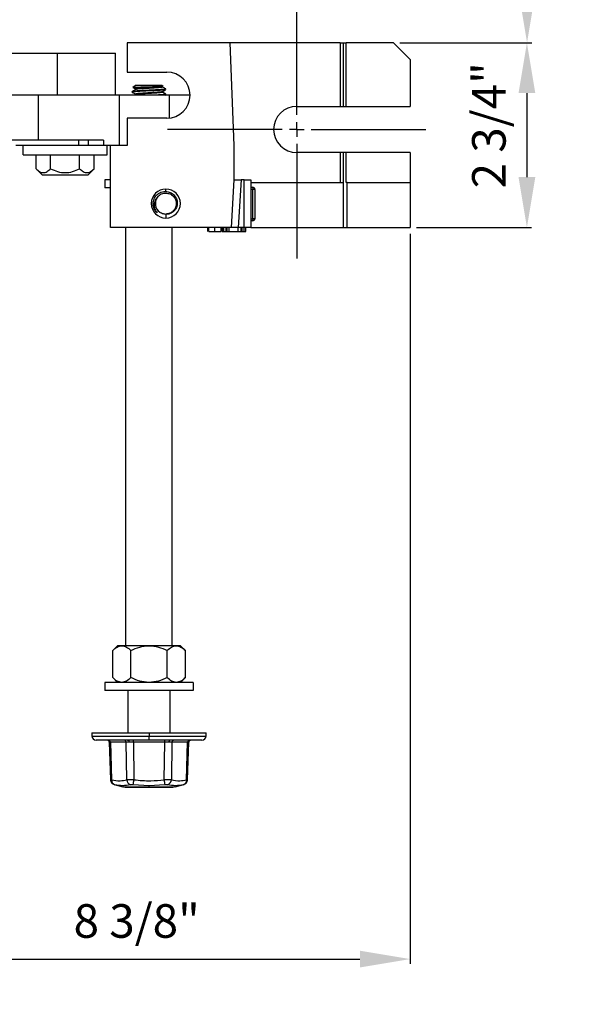
# Model space of a CAD drawing. Units: inches. Extents: x 5078.1 to 5144.6, y -3989.5 to -3937.6.
# Drawn here: x 5097.1 to 5105.4, y -3962.8 to -3948.1 of the extents above; entities that cross this region are included whole.
import ezdxf

# ---------------------------------------------------------------- set-up
doc = ezdxf.new("R2010")
doc.units = ezdxf.units.IN
doc.header["$MEASUREMENT"] = 0
doc.layers.add('A-DETL-MBND', color=160, linetype='Continuous', lineweight=9)
doc.layers.add('DIMENSION', color=144, linetype='Continuous')
doc.styles.add('Arial', font='arial.ttf', dxfattribs={"height": 0.5})
doc.dimstyles.new('Default_linear_style', dxfattribs={"dimscale": 12, "dimtxt": 0.5, "dimasz": 2, "dimexe": 0.023438, "dimexo": 0.03125, "dimgap": 0.0625, "dimtad": 1, "dimdec": 4, "dimrnd": 0.0625, "dimzin": 0, "dimdsep": 46, "dimlunit": 5, "dimtxsty": 'Arial', "dimcen": 0.09, "dimazin": 0, "dimtfac": 0.5, "dimtdec": 4, "dimtix": 1, "dimtmove": 0, "dimatfit": 3, "dimfxl": 1, "dimtvp": 1, "dimtfill": 1, "dimfrac": 2, "dimtolj": 1, "dimtzin": 0, "dimarcsym": 2})

# ---------------------------------------------------------------- blocks, each defined once
blk = doc.blocks.new('*D196')
at = {"layer": 'A-DETL-MBND', "color": 0, "lineweight": -2, "transparency": 16777216}
for p, q in [((5102.959, -3951.319), (5102.959, -3962.196)), ((5094.569, -3960.474), (5094.569, -3962.196)), ((5095.319, -3962.126), (5102.209, -3962.126))]:
    blk.add_line(p, q, dxfattribs=at)
at = {"layer": 'A-DETL-MBND', "color": 0, "transparency": 16777216}
for points in [[(5095.319, -3962.001), (5095.319, -3962.251), (5094.569, -3962.126)], [(5102.209, -3962.001), (5102.209, -3962.251), (5102.959, -3962.126)]]:
    blk.add_solid(points, dxfattribs=at)
at = {"layer": 'Defpoints', "color": 0, "transparency": 16777216}
for p in [(5102.959, -3951.225), (5094.569, -3960.38), (5102.959, -3962.126)]:
    blk.add_point(p, dxfattribs=at)
at = {"layer": 'A-DETL-MBND', "color": 0, "transparency": 16777216, "insert": (5098.885, -3961.308), "char_height": 0.5, "attachment_point": 2, "style": 'Arial'}
blk.add_mtext('\\A1;8 3/8"', dxfattribs=at)
blk = doc.blocks.new('*D205')
at = {"layer": 'A-DETL-MBND', "color": 0, "lineweight": -2, "transparency": 16777216}
for p, q in [((5094.819, -3940.828), (5104.77, -3940.828)), ((5104.7, -3941.578), (5104.7, -3947.725)), ((5102.803, -3948.475), (5104.77, -3948.475))]:
    blk.add_line(p, q, dxfattribs=at)
at = {"layer": 'A-DETL-MBND', "color": 0, "transparency": 16777216}
for points in [[(5104.575, -3941.578), (5104.825, -3941.578), (5104.7, -3940.828)], [(5104.575, -3947.725), (5104.825, -3947.725), (5104.7, -3948.475)]]:
    blk.add_solid(points, dxfattribs=at)
at = {"layer": 'Defpoints', "color": 0, "transparency": 16777216}
for p in [(5094.726, -3940.828), (5102.709, -3948.475), (5104.7, -3948.475)]:
    blk.add_point(p, dxfattribs=at)
at = {"layer": 'A-DETL-MBND', "color": 0, "transparency": 16777216, "insert": (5103.883, -3944.826), "char_height": 0.5, "attachment_point": 2, "rotation": 90, "style": 'Arial'}
blk.add_mtext('\\A1;7 5/8"', dxfattribs=at)
blk = doc.blocks.new('*D206')
at = {"layer": 'A-DETL-MBND', "color": 0, "lineweight": -2, "transparency": 16777216}
for p, q in [((5102.803, -3948.475), (5104.768, -3948.475)), ((5104.698, -3949.225), (5104.698, -3950.475)), ((5103.053, -3951.225), (5104.768, -3951.225))]:
    blk.add_line(p, q, dxfattribs=at)
at = {"layer": 'A-DETL-MBND', "color": 0, "transparency": 16777216}
for points in [[(5104.573, -3949.225), (5104.823, -3949.225), (5104.698, -3948.475)], [(5104.573, -3950.475), (5104.823, -3950.475), (5104.698, -3951.225)]]:
    blk.add_solid(points, dxfattribs=at)
at = {"layer": 'Defpoints', "color": 0, "transparency": 16777216}
for p in [(5102.709, -3948.475), (5102.959, -3951.225), (5104.698, -3951.225)]:
    blk.add_point(p, dxfattribs=at)
at = {"layer": 'A-DETL-MBND', "color": 0, "transparency": 16777216, "insert": (5103.881, -3949.704), "char_height": 0.5, "attachment_point": 2, "rotation": 90, "style": 'Arial'}
blk.add_mtext('\\A1;2 3/4"', dxfattribs=at)
blk = doc.blocks.new('SW_CENTERMARKSYMBOL_5')
at = {"layer": 'DIMENSION', "color": 0}
for p, q in [((0, 0.0333), (0, 0.2958)), ((-0.0333, 0), (-0.2958, 0)), ((0, 0), (-0.0167, 0)), ((0, 0), (0, 0.0167)), ((0, 0), (0, -0.0167)), ((0, 0), (0.0167, 0)), ((0.0333, 0), (0.2958, 0)), ((0, -0.0333), (0, -0.2958))]:
    blk.add_line(p, q, dxfattribs=at)

msp = doc.modelspace()

# ---------------------------------------------------------------- linework, layer by layer
at = {"color": 7, "linetype": 'Continuous', "lineweight": 25}
for p, q in [((5098.74383, -3948.47529), (5098.74383, -3948.91154)), ((5100.27763, -3948.47529), (5098.74383, -3948.47529)), ((5100.33883, -3950.00529), (5100.27763, -3948.47529)), ((5101.91383, -3948.47529), (5100.27763, -3948.47529)), ((5101.91383, -3948.47529), (5101.91383, -3949.42154)), ((5101.91383, -3948.47529), (5101.95883, -3948.47529)), ((5101.95883, -3948.47529), (5101.95883, -3949.42154)), ((5101.95883, -3948.47529), (5102.00383, -3948.47529)), ((5102.00383, -3949.42154), (5102.00383, -3948.47529)), ((5102.70883, -3948.47529), (5102.00383, -3948.47529)), ((5102.95883, -3948.72529), (5102.70883, -3948.47529)), ((5096.21147, -3948.63029), (5097.70588, -3948.63029)), ((5097.70588, -3949.25529), (5097.70588, -3948.63029)), ((5097.70588, -3948.63029), (5098.56883, -3948.63029)), ((5098.02978, -3948.63029), (5098.02978, -3948.6301)), ((5098.56883, -3949.25529), (5098.56883, -3948.63029)), ((5102.95883, -3948.72529), (5102.95883, -3949.42154)), ((5098.74383, -3948.91154), (5099.33633, -3948.91154)), ((5098.87879, -3949.10529), (5098.82911, -3949.14008)), ((5098.83149, -3949.1408), (5098.82911, -3949.14008)), ((5098.87879, -3949.10529), (5099.25886, -3949.10529)), ((5099.25886, -3949.10529), (5099.27844, -3949.119)), ((5099.26806, -3949.12567), (5099.27747, -3949.12021)), ((5099.26886, -3949.1252), (5099.26886, -3949.13414)), ((5097.42383, -3949.25529), (5091.71383, -3949.25529)), ((5097.42383, -3949.92529), (5097.42383, -3949.25529)), ((5098.62834, -3949.25529), (5097.42383, -3949.25529)), ((5098.62834, -3950.00529), (5098.62834, -3949.25529)), ((5099.37148, -3949.25529), (5098.62834, -3949.25529)), ((5098.81883, -3949.21106), (5098.81883, -3949.20144)), ((5098.81883, -3949.21106), (5098.82364, -3949.21229)), ((5098.86937, -3949.24854), (5098.85775, -3949.25529)), ((5098.86879, -3949.16298), (5098.86879, -3949.17194)), ((5098.86879, -3949.23991), (5098.86879, -3949.24888)), ((5099.26886, -3949.2021), (5099.26886, -3949.21106)), ((5099.30974, -3949.25529), (5099.31841, -3949.25026)), ((5099.31483, -3949.23889), (5099.31883, -3949.23991)), ((5099.31549, -3949.16179), (5099.31883, -3949.16298)), ((5099.31883, -3949.1726), (5099.31883, -3949.16298)), ((5099.31883, -3949.24952), (5099.31883, -3949.23991)), ((5099.68008, -3949.25529), (5099.37148, -3949.25529)), ((5101.26883, -3949.42154), (5101.91383, -3949.42154)), ((5101.91383, -3949.42154), (5101.95883, -3949.42154)), ((5101.95883, -3949.42154), (5102.00383, -3949.42154)), ((5102.00383, -3949.42154), (5102.95883, -3949.42154)), ((5098.74383, -3949.59904), (5098.74383, -3950.00529)), ((5099.33633, -3949.59904), (5098.74383, -3949.59904)), ((5097.42383, -3949.92529), (5091.71383, -3949.92529)), ((5098.01565, -3950.00529), (5097.08383, -3950.00529)), ((5097.19383, -3950.14529), (5097.19383, -3950.00529)), ((5098.38923, -3949.92529), (5097.42383, -3949.92529)), ((5098.16883, -3950.00529), (5098.01565, -3950.00529)), ((5098.16883, -3950.00529), (5098.16883, -3949.92529)), ((5098.38923, -3950.00529), (5098.16883, -3950.00529)), ((5098.38923, -3949.92529), (5098.38923, -3950.00529)), ((5098.49383, -3950.00529), (5098.38923, -3950.00529)), ((5098.44383, -3950.14529), (5098.44383, -3950.00529)), ((5098.49383, -3951.22529), (5098.49383, -3950.00529)), ((5098.74383, -3950.00529), (5098.49383, -3950.00529)), ((5100.33883, -3950.51529), (5100.33883, -3950.00529)), ((5097.19383, -3950.14529), (5098.44383, -3950.14529)), ((5097.38581, -3950.35154), (5097.38581, -3950.14529)), ((5097.60232, -3950.35154), (5097.60232, -3950.14529)), ((5098.03533, -3950.35154), (5098.03533, -3950.14529)), ((5098.25184, -3950.35154), (5098.25184, -3950.14529)), ((5101.91383, -3950.10904), (5101.26883, -3950.10904)), ((5101.91383, -3950.10904), (5101.91383, -3950.55529)), ((5101.95883, -3950.10904), (5101.91383, -3950.10904)), ((5101.95883, -3950.10904), (5101.95883, -3950.55529)), ((5102.00383, -3950.10904), (5101.95883, -3950.10904)), ((5102.00383, -3950.55529), (5102.00383, -3950.10904)), ((5102.95883, -3950.10904), (5102.00383, -3950.10904)), ((5102.95883, -3950.10904), (5102.95883, -3950.55529)), ((5097.47956, -3950.44529), (5097.38581, -3950.35154)), ((5098.15809, -3950.44529), (5097.47956, -3950.44529)), ((5098.15809, -3950.44529), (5098.25184, -3950.35154)), ((5098.41258, -3950.51529), (5098.41258, -3950.63629)), ((5098.49383, -3950.51529), (5098.41258, -3950.51529)), ((5100.29883, -3951.22529), (5100.33883, -3950.51529)), ((5100.43899, -3950.51529), (5100.39899, -3951.22529)), ((5100.48383, -3950.51529), (5100.43899, -3950.51529)), ((5100.48383, -3951.22529), (5100.48383, -3950.51529)), ((5100.48383, -3950.51529), (5100.58383, -3950.51529)), ((5100.58383, -3950.51529), (5100.58383, -3951.22529)), ((5100.58383, -3950.55529), (5101.95883, -3950.55529)), ((5101.95883, -3950.55529), (5101.95883, -3951.22529)), ((5102.02133, -3950.55529), (5102.00383, -3950.55529)), ((5102.02133, -3951.22529), (5102.02133, -3950.55529)), ((5102.02133, -3950.55529), (5102.95883, -3950.55529)), ((5102.95883, -3950.55529), (5102.95883, -3951.22529)), ((5098.49383, -3950.63629), (5098.41258, -3950.63629)), ((5099.18478, -3950.79507), (5099.20409, -3950.76617)), ((5099.31883, -3950.69027), (5099.31883, -3950.65404)), ((5100.58383, -3950.62687), (5100.61508, -3950.62687)), ((5100.61508, -3950.65812), (5100.58383, -3950.65812)), ((5100.61508, -3950.62687), (5100.61508, -3950.65812)), ((5100.64633, -3950.65812), (5100.61508, -3950.65812)), ((5100.61508, -3951.09562), (5100.61508, -3950.65812)), ((5100.64633, -3950.65812), (5100.64633, -3951.09562)), ((5099.31883, -3951.0305), (5099.31883, -3951.08654)), ((5100.58383, -3951.09562), (5100.61508, -3951.09562)), ((5100.61508, -3951.12687), (5100.58383, -3951.12687)), ((5100.64633, -3951.09562), (5100.61508, -3951.09562)), ((5100.61508, -3951.09562), (5100.61508, -3951.12687)), ((5100.29883, -3951.22529), (5098.49383, -3951.22529)), ((5098.72383, -3957.45742), (5098.72383, -3951.22529)), ((5099.41383, -3957.45742), (5099.41383, -3951.22529)), ((5099.94556, -3951.28529), (5099.94556, -3951.22529)), ((5099.94556, -3951.28529), (5099.94636, -3951.28529)), ((5099.95325, -3951.28529), (5099.95325, -3951.22529)), ((5099.96094, -3951.28529), (5099.96094, -3951.22529)), ((5100.05133, -3951.28529), (5100.05133, -3951.22529)), ((5100.14171, -3951.28529), (5100.14171, -3951.22529)), ((5100.1494, -3951.28529), (5100.1494, -3951.22529)), ((5100.15325, -3951.28529), (5100.15325, -3951.22529)), ((5100.16014, -3951.28529), (5100.16094, -3951.28529)), ((5100.16094, -3951.28529), (5100.16094, -3951.22529)), ((5100.16094, -3951.28529), (5100.18124, -3951.28529)), ((5100.18402, -3951.28529), (5100.18402, -3951.22529)), ((5100.21815, -3951.28529), (5100.21815, -3951.22529)), ((5100.2336, -3951.28529), (5100.2336, -3951.22529)), ((5100.2336, -3951.28529), (5100.26479, -3951.28529)), ((5100.26479, -3951.28529), (5100.26479, -3951.22529)), ((5100.26479, -3951.28529), (5100.39838, -3951.28529)), ((5100.39838, -3951.28529), (5100.39838, -3951.22529)), ((5100.39838, -3951.28529), (5100.44231, -3951.28529)), ((5100.48383, -3951.22529), (5100.39899, -3951.22529)), ((5100.44231, -3951.28529), (5100.44231, -3951.22529)), ((5100.44231, -3951.28529), (5100.45415, -3951.28529)), ((5100.45415, -3951.28529), (5100.45415, -3951.22529)), ((5100.45415, -3951.28529), (5100.48787, -3951.28529)), ((5100.58383, -3951.22529), (5100.48383, -3951.22529)), ((5100.48787, -3951.28529), (5100.48787, -3951.22529)), ((5100.48787, -3951.28529), (5100.51094, -3951.28529)), ((5100.51094, -3951.28529), (5100.51094, -3951.22529)), ((5100.58383, -3951.22529), (5101.95883, -3951.22529)), ((5101.95883, -3951.22529), (5102.02133, -3951.22529)), ((5102.02133, -3951.22529), (5102.95883, -3951.22529)), ((5098.60008, -3957.45742), (5098.52737, -3957.53013)), ((5098.66288, -3957.45742), (5098.60008, -3957.45742)), ((5099.06883, -3957.45742), (5098.66288, -3957.45742)), ((5099.47478, -3957.45742), (5099.06883, -3957.45742)), ((5099.53758, -3957.45742), (5099.47478, -3957.45742)), ((5099.53758, -3957.45742), (5099.61009, -3957.52993)), ((5098.52756, -3957.93178), (5098.52756, -3957.52993)), ((5098.79819, -3957.93178), (5098.79819, -3957.52993)), ((5099.33946, -3957.93178), (5099.33946, -3957.52993)), ((5099.61009, -3957.93178), (5099.61009, -3957.52993)), ((5098.52737, -3957.93158), (5098.60008, -3958.00429)), ((5099.53758, -3958.00429), (5099.61009, -3957.93178)), ((5098.41258, -3958.00429), (5098.41258, -3958.12529)), ((5099.72508, -3958.00429), (5098.41258, -3958.00429)), ((5099.72508, -3958.00429), (5099.72508, -3958.12529)), ((5099.72508, -3958.12529), (5098.41258, -3958.12529)), ((5098.75633, -3958.75529), (5098.75633, -3958.12529)), ((5099.38133, -3958.75529), (5099.38133, -3958.12529)), ((5098.21883, -3958.75529), (5098.21883, -3958.80279)), ((5098.21883, -3958.75529), (5099.06883, -3958.75529)), ((5099.06883, -3958.75529), (5099.06883, -3958.80279)), ((5099.06883, -3958.75529), (5099.91883, -3958.75529)), ((5099.06883, -3958.86529), (5099.06883, -3958.80279)), ((5099.91883, -3958.80279), (5099.91883, -3958.75529)), ((5099.06883, -3958.86529), (5098.28133, -3958.86529)), ((5098.47705, -3958.89438), (5098.494, -3959.45499)), ((5098.7272, -3958.89451), (5098.49379, -3958.89451)), ((5098.49379, -3958.89451), (5098.51072, -3959.45439)), ((5098.73567, -3959.45439), (5098.7272, -3958.89451)), ((5098.75633, -3958.87328), (5098.75633, -3958.86529)), ((5098.83542, -3958.89451), (5098.83542, -3958.86529)), ((5099.30224, -3958.89451), (5098.83542, -3958.89451)), ((5098.83542, -3958.89451), (5098.84388, -3959.45439)), ((5099.85633, -3958.86529), (5099.06883, -3958.86529)), ((5099.29377, -3959.45439), (5099.30224, -3958.89451)), ((5099.30224, -3958.89451), (5099.30224, -3958.86529)), ((5099.41045, -3958.89451), (5099.40199, -3959.45439)), ((5099.64386, -3958.89451), (5099.41045, -3958.89451)), ((5099.62693, -3959.45439), (5099.64386, -3958.89451)), ((5099.64371, -3959.45316), (5099.66061, -3958.89438)), ((5098.55162, -3959.52611), (5098.6782, -3959.56003)), ((5098.7128, -3959.56476), (5099.06883, -3959.56476)), ((5098.71458, -3959.56515), (5098.7128, -3959.56476)), ((5099.42099, -3959.56529), (5098.71666, -3959.56529)), ((5099.06883, -3959.54241), (5098.83464, -3959.52769)), ((5099.30302, -3959.52769), (5099.06883, -3959.54241)), ((5099.06883, -3959.56476), (5099.06883, -3959.54241)), ((5099.06883, -3959.56476), (5099.42485, -3959.56476)), ((5099.42485, -3959.56476), (5099.42308, -3959.56515)), ((5099.45946, -3959.56003), (5099.58604, -3959.52611))]:
    msp.add_line(p, q, dxfattribs=at)
at = {"color": 8, "linetype": 'Continuous', "lineweight": 25}
for p, q in [((5099.37148, -3949.59724), (5099.37148, -3949.25529)), ((5098.01565, -3949.92529), (5098.01565, -3950.00529)), ((5098.21883, -3958.80279), (5099.06883, -3958.80279)), ((5099.06883, -3958.80279), (5099.91883, -3958.80279))]:
    msp.add_line(p, q, dxfattribs=at)
at = {"color": 7, "linetype": 'Continuous', "lineweight": 25, "flags": 128}
for points in [[(5098.75794, -3958.86529), (5098.76081, -3958.86585), (5098.76358, -3958.86749), (5098.76613, -3958.87016), (5098.76839, -3958.87376), (5098.77026, -3958.87816), (5098.77167, -3958.88319), (5098.77257, -3958.88866), (5098.77294, -3958.89438)], [(5099.37971, -3958.86529), (5099.37684, -3958.86585), (5099.37408, -3958.86749), (5099.37152, -3958.87016), (5099.36927, -3958.87376), (5099.3674, -3958.87816), (5099.36599, -3958.88319), (5099.36508, -3958.88866), (5099.36472, -3958.89438)]]:
    msp.add_lwpolyline(points, dxfattribs=at)
at = {"color": 7, "linetype": 'Continuous', "lineweight": 25}
for centre, radius, start, end in [((5099.33633, -3949.25529), 0.34375, 270, 90), ((5101.26883, -3949.76529), 0.34375, 90, 270), ((5099.31883, -3950.87029), 0.21625, 90, 270), ((5099.31883, -3950.87029), 0.21625, 270, 90), ((5100.61508, -3950.65812), 0.03125, 0, 90), ((5099.31883, -3950.87029), 0.15625, 144.225884, 234.225885), ((5100.61508, -3951.09562), 0.03125, 270, 0), ((5098.28133, -3958.80279), 0.0625, 180, 270), ((5099.85633, -3958.80279), 0.0625, 270, 0), ((5098.44706, -3958.89529), 0.03, 1.731919, 90), ((5098.46573, -3958.8933), 0.02809, 357.539807, 85.734381), ((5098.69914, -3958.8933), 0.02809, 357.539807, 85.734381), ((5099.43851, -3958.8933), 0.02809, 94.265619, 182.460193), ((5099.67192, -3958.8933), 0.02809, 94.265619, 182.460193), ((5099.69059, -3958.89529), 0.03, 90, 178.268081), ((5098.58069, -3959.46113), 0.07029, 174.494683, 251.241254), ((5098.71666, -3959.55101), 0.01428, 254.304449, 269.989753), ((5098.71666, -3959.54967), 0.01563, 262.342295, 270), ((5098.81719, -3959.44994), 0.08164, 183.122636, 252.233508), ((5089.5786, -3958.3229), 9.33411, 352.583903, 353.037411), ((5108.55905, -3958.3229), 9.33411, 186.962589, 187.416097), ((5099.32047, -3959.44994), 0.08164, 287.766492, 356.877364), ((5099.42099, -3959.55101), 0.01428, 270.010247, 285.695551), ((5099.42099, -3959.54967), 0.01563, 270, 277.657705), ((5099.55697, -3959.46113), 0.07029, 288.758746, 5.505317)]:
    msp.add_arc(centre, radius, start, end, dxfattribs=at)
for points, knots in [([(5098.82911, -3949.14008), (5098.83348, -3949.13921), (5098.8422, -3949.13747), (5098.88352, -3949.1357), (5098.92778, -3949.13395), (5098.97907, -3949.13216), (5099.03826, -3949.13037), (5099.08104, -3949.12919), (5099.09521, -3949.12879), (5099.09925, -3949.12867), (5099.11487, -3949.12822), (5099.14368, -3949.1273), (5099.18286, -3949.12589), (5099.21715, -3949.12448), (5099.24518, -3949.12311), (5099.26433, -3949.12194), (5099.27603, -3949.12073), (5099.27676, -3949.11995), (5099.27711, -3949.11958)], [0, 0, 0, 0, 0.12788901, 0.25570709, 0.30147466, 0.38402735, 0.51183739, 0.55834898, 0.57087253, 0.57446425, 0.57627924, 0.64029219, 0.70471769, 0.76883358, 0.83315586, 0.89749895, 0.95147926, 1, 1, 1, 1]), ([(5098.83096, -3949.14173), (5098.83571, -3949.14448), (5098.84833, -3949.15179), (5098.86093, -3949.15911), (5098.86879, -3949.16368)], [0, 0, 0, 0, 0.37692409, 1, 1, 1, 1]), ([(5099.26546, -3949.12561), (5099.26288, -3949.12692), (5099.2571, -3949.12987), (5099.21326, -3949.13387), (5099.14763, -3949.13911), (5099.06881, -3949.14375), (5098.99009, -3949.14839), (5098.92417, -3949.15363), (5098.87789, -3949.15796), (5098.87185, -3949.16129), (5098.86879, -3949.16298)], [0, 0, 0, 0, 0.10141531, 0.22719785, 0.35817296, 0.48578948, 0.61340601, 0.74438112, 0.87016366, 1, 1, 1, 1]), ([(5099.26886, -3949.13414), (5099.2658, -3949.13583), (5099.25977, -3949.13916), (5099.21349, -3949.14349), (5099.14756, -3949.14873), (5099.06885, -3949.15337), (5098.98998, -3949.15801), (5098.92455, -3949.16325), (5098.88205, -3949.16706), (5098.87641, -3949.16979), (5098.87413, -3949.1709)], [0, 0, 0, 0, 0.13197566, 0.25983072, 0.39296391, 0.52268318, 0.65240245, 0.78553564, 0.9133907, 1, 1, 1, 1]), ([(5099.31773, -3949.16178), (5099.30938, -3949.15694), (5099.29308, -3949.14749), (5099.2768, -3949.13804), (5099.26886, -3949.13343)], [0, 0, 0, 0, 0.51259733, 1, 1, 1, 1]), ([(5099.31883, -3949.16298), (5099.315, -3949.16467), (5099.30746, -3949.168), (5099.24962, -3949.17234), (5099.16724, -3949.17757), (5099.06883, -3949.18221), (5098.97042, -3949.18685), (5098.88803, -3949.19209), (5098.8302, -3949.19643), (5098.82266, -3949.19975), (5098.81883, -3949.20144)], [0, 0, 0, 0, 0.12624485, 0.2485587, 0.3759076, 0.5, 0.6240924, 0.7514413, 0.87375515, 1, 1, 1, 1]), ([(5099.31294, -3949.1741), (5099.30997, -3949.17527), (5099.30286, -3949.17808), (5099.24921, -3949.18195), (5099.16734, -3949.18719), (5099.0688, -3949.19183), (5098.97043, -3949.19647), (5098.88803, -3949.2017), (5098.8302, -3949.20604), (5098.82266, -3949.20937), (5098.81883, -3949.21106)], [0, 0, 0, 0, 0.09146017, 0.2186434, 0.35106213, 0.48009472, 0.6091273, 0.74154604, 0.86872927, 1, 1, 1, 1]), ([(5098.81999, -3949.2123), (5098.82835, -3949.21714), (5098.84462, -3949.22657), (5098.86088, -3949.23602), (5098.86879, -3949.24061)], [0, 0, 0, 0, 0.513322883, 1, 1, 1, 1]), ([(5098.8707, -3949.17083), (5098.86234, -3949.17569), (5098.84561, -3949.18541), (5098.82887, -3949.19511), (5098.82049, -3949.19997)], [0, 0, 0, 0, 0.49977661, 1, 1, 1, 1]), ([(5099.26346, -3949.20317), (5099.26119, -3949.20427), (5099.25555, -3949.20699), (5099.2131, -3949.21079), (5099.14767, -3949.21604), (5099.0688, -3949.22067), (5098.99009, -3949.22532), (5098.92416, -3949.23055), (5098.87789, -3949.23489), (5098.87185, -3949.23822), (5098.86879, -3949.23991)], [0, 0, 0, 0, 0.08607909, 0.21400837, 0.34721884, 0.47701341, 0.60680798, 0.74001845, 0.86794773, 1, 1, 1, 1]), ([(5099.26886, -3949.21106), (5099.2658, -3949.21275), (5099.25977, -3949.21608), (5099.21349, -3949.22042), (5099.14757, -3949.22565), (5099.06884, -3949.23029), (5098.99003, -3949.23493), (5098.92435, -3949.24017), (5098.88014, -3949.24422), (5098.87432, -3949.24723), (5098.87166, -3949.24861)], [0, 0, 0, 0, 0.12926727, 0.25449849, 0.38489953, 0.51195671, 0.63901389, 0.76941493, 0.89464615, 1, 1, 1, 1]), ([(5099.31883, -3949.23991), (5099.31504, -3949.2416), (5099.30759, -3949.24493), (5099.2491, -3949.24924), (5099.19096, -3949.25313), (5099.15237, -3949.25501), (5099.14657, -3949.25529)], [0, 0, 0, 0, 0.31683351, 0.62380149, 0.9434058, 1, 1, 1, 1]), ([(5099.26691, -3949.20323), (5099.27526, -3949.19838), (5099.29197, -3949.18867), (5099.30871, -3949.17896), (5099.31708, -3949.17411)], [0, 0, 0, 0, 0.49979855, 1, 1, 1, 1]), ([(5099.31803, -3949.23889), (5099.30965, -3949.23403), (5099.29326, -3949.22452), (5099.27687, -3949.21501), (5099.26886, -3949.21036)], [0, 0, 0, 0, 0.51147663, 1, 1, 1, 1]), ([(5099.31595, -3949.25026), (5099.31459, -3949.2517), (5099.31295, -3949.25344), (5099.29317, -3949.25502), (5099.28979, -3949.25529)], [0, 0, 0, 0, 0.82870158, 1, 1, 1, 1]), ([(5097.38581, -3950.35154), (5097.40291, -3950.36703), (5097.43716, -3950.39806), (5097.49368, -3950.4152), (5097.55048, -3950.39844), (5097.58499, -3950.36722), (5097.60232, -3950.35154)], [0, 0, 0, 0, 0.24866906, 0.49824641, 0.74801072, 1, 1, 1, 1]), ([(5097.60232, -3950.35154), (5097.63677, -3950.36713), (5097.70555, -3950.39827), (5097.81886, -3950.41519), (5097.93216, -3950.39824), (5098.0009, -3950.36713), (5098.03533, -3950.35154)], [0, 0, 0, 0, 0.250507726, 0.500112532, 0.749624612, 1, 1, 1, 1]), ([(5098.03533, -3950.35154), (5098.05243, -3950.36703), (5098.08668, -3950.39806), (5098.14319, -3950.4152), (5098.2, -3950.39844), (5098.23451, -3950.36722), (5098.25184, -3950.35154)], [0, 0, 0, 0, 0.248669055, 0.49824641, 0.748010718, 1, 1, 1, 1]), ([(5100.33883, -3950.51529), (5100.34059, -3950.51529), (5100.34427, -3950.51529), (5100.37137, -3950.51529), (5100.40506, -3950.51529), (5100.42797, -3950.51529), (5100.43899, -3950.51529)], [0, 0, 0, 0, 0.27006685, 0.56217585, 0.78957835, 1, 1, 1, 1]), ([(5099.12881, -3950.87501), (5099.13179, -3950.8504), (5099.13774, -3950.80119), (5099.17424, -3950.74989), (5099.2123, -3950.71881), (5099.24726, -3950.70073), (5099.28412, -3950.69081), (5099.30874, -3950.69042), (5099.31883, -3950.69027)], [0, 0, 0, 0, 0.24962324, 0.4990188, 0.6158316, 0.74949219, 0.89736097, 1, 1, 1, 1]), ([(5099.19206, -3950.77895), (5099.20087, -3950.76849), (5099.21867, -3950.74737), (5099.25342, -3950.72668), (5099.28366, -3950.71724), (5099.30344, -3950.71465), (5099.31209, -3950.71416), (5099.31587, -3950.71406), (5099.31753, -3950.71405), (5099.31826, -3950.71404), (5099.31858, -3950.71404), (5099.31872, -3950.71404), (5099.31878, -3950.71404), (5099.31881, -3950.71404), (5099.31883, -3950.71404)], [0, 0, 0, 0, 0.27652523, 0.55837697, 0.80768478, 0.91603114, 0.96320031, 0.98383821, 0.99289478, 0.99687487, 0.99862517, 0.99939512, 0.99973386, 1, 1, 1, 1]), ([(5099.31883, -3950.69027), (5099.341, -3950.69346), (5099.38537, -3950.69984), (5099.44158, -3950.73955), (5099.47965, -3950.79567), (5099.49345, -3950.8625), (5099.48082, -3950.92944), (5099.44928, -3950.97674), (5099.41469, -3951.00494), (5099.383, -3951.02129), (5099.35019, -3951.03013), (5099.32789, -3951.0304), (5099.31883, -3951.0305)], [0, 0, 0, 0, 0.12483827, 0.24976153, 0.37464661, 0.49957977, 0.62436257, 0.74912386, 0.81102596, 0.87450572, 0.94900924, 1, 1, 1, 1]), ([(5099.31883, -3950.71404), (5099.33928, -3950.71639), (5099.38018, -3950.72109), (5099.43219, -3950.75722), (5099.46694, -3950.80887), (5099.47914, -3950.87029), (5099.46694, -3950.93171), (5099.43219, -3950.98336), (5099.38018, -3951.01949), (5099.33928, -3951.02419), (5099.31883, -3951.02654)], [0, 0, 0, 0, 0.125000032, 0.25, 0.375000022, 0.500000001, 0.625000013, 0.750000001, 0.875000023, 1, 1, 1, 1]), ([(5099.19206, -3950.77895), (5099.18518, -3950.7868), (5099.17394, -3950.79963), (5099.16377, -3950.81794), (5099.15102, -3950.84641), (5099.14279, -3950.89212), (5099.15251, -3950.95557), (5099.17603, -3950.99051), (5099.1878, -3951.00799)], [0, 0, 0, 0, 0.12515608, 0.20465435, 0.25077885, 0.50019664, 0.74988162, 1, 1, 1, 1]), ([(5099.31883, -3951.0305), (5099.30245, -3951.02844), (5099.27487, -3951.02497), (5099.24692, -3951.01068), (5099.23323, -3951.00147), (5099.22902, -3950.99823), (5099.22748, -3950.99706)], [0, 0, 0, 0, 0.49798127, 0.83828955, 0.94134481, 1, 1, 1, 1]), ([(5099.96094, -3951.28529), (5099.96255, -3951.28529), (5099.96577, -3951.28529), (5099.99184, -3951.28529), (5100.02201, -3951.28529), (5100.04155, -3951.28529), (5100.05133, -3951.28529)], [0, 0, 0, 0, 0.27908597, 0.55814471, 0.77879605, 1, 1, 1, 1]), ([(5100.05133, -3951.28529), (5100.06379, -3951.28529), (5100.08864, -3951.28529), (5100.11973, -3951.28529), (5100.13882, -3951.28529), (5100.14075, -3951.28529), (5100.14171, -3951.28529)], [0, 0, 0, 0, 0.280804837, 0.560019221, 0.779889471, 1, 1, 1, 1]), ([(5100.18402, -3951.28529), (5100.19081, -3951.28529), (5100.20295, -3951.28529), (5100.21351, -3951.28529), (5100.21815, -3951.28529)], [0, 0, 0, 0, 0.55985922, 1, 1, 1, 1]), ([(5100.21815, -3951.28529), (5100.22172, -3951.28529), (5100.22809, -3951.28529), (5100.23192, -3951.28529), (5100.2336, -3951.28529)], [0, 0, 0, 0, 0.55982838, 1, 1, 1, 1]), ([(5100.39899, -3951.22529), (5100.38479, -3951.22529), (5100.35527, -3951.22529), (5100.32167, -3951.22529), (5100.30211, -3951.22529), (5100.29989, -3951.22529), (5100.29883, -3951.22529)], [0, 0, 0, 0, 0.27045575, 0.56268295, 0.78989455, 1, 1, 1, 1]), ([(5098.52756, -3957.52993), (5098.54901, -3957.50992), (5098.59198, -3957.46983), (5098.63921, -3957.46156), (5098.66288, -3957.45742)], [0, 0, 0, 0, 0.499073882, 1, 1, 1, 1]), ([(5098.66288, -3957.45742), (5098.68639, -3957.46151), (5098.73363, -3957.46973), (5098.77661, -3957.5098), (5098.79819, -3957.52993)], [0, 0, 0, 0, 0.49779427, 1, 1, 1, 1]), ([(5098.79819, -3957.52993), (5098.84126, -3957.50985), (5098.92721, -3957.46977), (5099.02168, -3957.46153), (5099.06883, -3957.45742)], [0, 0, 0, 0, 0.50101079, 1, 1, 1, 1]), ([(5099.06883, -3957.45742), (5099.11598, -3957.46153), (5099.21046, -3957.46977), (5099.29641, -3957.50985), (5099.33946, -3957.52993)], [0, 0, 0, 0, 0.49913626, 1, 1, 1, 1]), ([(5099.33946, -3957.52993), (5099.36091, -3957.50992), (5099.40388, -3957.46983), (5099.45111, -3957.46156), (5099.47478, -3957.45742)], [0, 0, 0, 0, 0.499073882, 1, 1, 1, 1]), ([(5099.47478, -3957.45742), (5099.49829, -3957.46151), (5099.54553, -3957.46973), (5099.58851, -3957.5098), (5099.61009, -3957.52993)], [0, 0, 0, 0, 0.49779427, 1, 1, 1, 1]), ([(5098.66288, -3958.00429), (5098.63936, -3958.0002), (5098.59212, -3957.99198), (5098.54915, -3957.9519), (5098.52756, -3957.93178)], [0, 0, 0, 0, 0.49779427, 1, 1, 1, 1]), ([(5098.79819, -3957.93178), (5098.77675, -3957.95178), (5098.73378, -3957.99188), (5098.68654, -3958.00015), (5098.66288, -3958.00429)], [0, 0, 0, 0, 0.49907388, 1, 1, 1, 1]), ([(5099.06883, -3958.00429), (5099.02168, -3958.00018), (5098.92721, -3957.99194), (5098.84126, -3957.95186), (5098.79819, -3957.93178)], [0, 0, 0, 0, 0.49898921, 1, 1, 1, 1]), ([(5099.33946, -3957.93178), (5099.29641, -3957.95185), (5099.21046, -3957.99194), (5099.11598, -3958.00018), (5099.06883, -3958.00429)], [0, 0, 0, 0, 0.50086374, 1, 1, 1, 1]), ([(5099.47478, -3958.00429), (5099.45126, -3958.0002), (5099.40402, -3957.99198), (5099.36104, -3957.9519), (5099.33946, -3957.93178)], [0, 0, 0, 0, 0.497794271, 1, 1, 1, 1]), ([(5099.61009, -3957.93178), (5099.58865, -3957.95178), (5099.54568, -3957.99188), (5099.49844, -3958.00015), (5099.47478, -3958.00429)], [0, 0, 0, 0, 0.49907388, 1, 1, 1, 1]), ([(5098.49379, -3958.89451), (5098.48889, -3958.89447), (5098.47921, -3958.8944), (5098.47776, -3958.89439), (5098.47705, -3958.89438)], [0, 0, 0, 0, 0.505856998, 1, 1, 1, 1]), ([(5098.77294, -3958.89438), (5098.76391, -3958.89439), (5098.74565, -3958.8944), (5098.7334, -3958.89447), (5098.7272, -3958.89451)], [0, 0, 0, 0, 0.494143, 1, 1, 1, 1]), ([(5098.83542, -3958.89451), (5098.82432, -3958.89447), (5098.80239, -3958.8944), (5098.78268, -3958.89439), (5098.77294, -3958.89438)], [0, 0, 0, 0, 0.505856998, 1, 1, 1, 1]), ([(5099.36472, -3958.89438), (5099.35498, -3958.89439), (5099.33526, -3958.8944), (5099.31333, -3958.89447), (5099.30224, -3958.89451)], [0, 0, 0, 0, 0.494143002, 1, 1, 1, 1]), ([(5099.41045, -3958.89451), (5099.40426, -3958.89447), (5099.39201, -3958.8944), (5099.37374, -3958.89439), (5099.36472, -3958.89438)], [0, 0, 0, 0, 0.505856998, 1, 1, 1, 1]), ([(5099.66061, -3958.89438), (5099.65989, -3958.89439), (5099.65844, -3958.8944), (5099.64876, -3958.89447), (5099.64386, -3958.89451)], [0, 0, 0, 0, 0.494143, 1, 1, 1, 1]), ([(5098.49394, -3959.45316), (5098.49492, -3959.46123), (5098.49693, -3959.47781), (5098.50976, -3959.49999), (5098.52841, -3959.51758), (5098.54408, -3959.52334), (5098.55172, -3959.52614)], [0, 0, 0, 0, 0.2435019, 0.5, 0.7564981, 1, 1, 1, 1]), ([(5098.51072, -3959.45439), (5098.55292, -3959.46229), (5098.62827, -3959.4764), (5098.70285, -3959.46111), (5098.73567, -3959.45439)], [0, 0, 0, 0, 0.5599704, 1, 1, 1, 1]), ([(5098.79227, -3959.52769), (5098.75244, -3959.53505), (5098.67277, -3959.54977), (5098.59631, -3959.53505), (5098.55808, -3959.52769)], [0, 0, 0, 0, 0.50000009, 1, 1, 1, 1]), ([(5098.7128, -3959.56476), (5098.70363, -3959.56352), (5098.68531, -3959.56104), (5098.67514, -3959.5596), (5098.67818, -3959.56002), (5098.6782, -3959.56003)], [0, 0, 0, 0, 0.49928268, 0.99787681, 1, 1, 1, 1]), ([(5098.67816, -3959.56002), (5098.67922, -3959.5603), (5098.68039, -3959.5606), (5098.68158, -3959.56052), (5098.68169, -3959.56051)], [0, 0, 0, 0, 0.90776266, 1, 1, 1, 1]), ([(5098.84388, -3959.45439), (5098.83286, -3959.45404), (5098.81103, -3959.45334), (5098.78075, -3959.45306), (5098.75422, -3959.45334), (5098.74189, -3959.45404), (5098.73567, -3959.45439)], [0, 0, 0, 0, 0.25244107, 0.500177, 0.74774492, 1, 1, 1, 1]), ([(5098.79227, -3959.52769), (5098.79472, -3959.52725), (5098.7996, -3959.52637), (5098.81003, -3959.52603), (5098.82189, -3959.52637), (5098.83039, -3959.52725), (5098.83464, -3959.52769)], [0, 0, 0, 0, 0.25005871, 0.49982782, 0.74976905, 1, 1, 1, 1]), ([(5098.84388, -3959.45439), (5098.92792, -3959.46229), (5099.07799, -3959.4764), (5099.22784, -3959.46111), (5099.29377, -3959.45439)], [0, 0, 0, 0, 0.5599705, 1, 1, 1, 1]), ([(5099.40199, -3959.45439), (5099.39576, -3959.45404), (5099.38342, -3959.45334), (5099.35687, -3959.45306), (5099.3266, -3959.45334), (5099.30478, -3959.45404), (5099.29377, -3959.45439)], [0, 0, 0, 0, 0.25244107, 0.500177, 0.74774492, 1, 1, 1, 1]), ([(5099.30302, -3959.52769), (5099.30726, -3959.52725), (5099.31575, -3959.52637), (5099.32762, -3959.52603), (5099.33805, -3959.52637), (5099.34293, -3959.52725), (5099.34538, -3959.52769)], [0, 0, 0, 0, 0.250058712, 0.499827824, 0.749769053, 1, 1, 1, 1]), ([(5099.57957, -3959.52769), (5099.54134, -3959.53505), (5099.46489, -3959.54977), (5099.38522, -3959.53505), (5099.34538, -3959.52769)], [0, 0, 0, 0, 0.499999914, 1, 1, 1, 1]), ([(5099.40199, -3959.45439), (5099.44383, -3959.46229), (5099.51854, -3959.4764), (5099.59381, -3959.46111), (5099.62693, -3959.45439)], [0, 0, 0, 0, 0.55997057, 1, 1, 1, 1]), ([(5099.45946, -3959.56003), (5099.45779, -3959.56026), (5099.45445, -3959.56074), (5099.43475, -3959.56341), (5099.42485, -3959.56476)], [0, 0, 0, 0, 0.49770124, 1, 1, 1, 1]), ([(5099.45597, -3959.56051), (5099.45608, -3959.56052), (5099.45726, -3959.5606), (5099.45843, -3959.5603), (5099.4595, -3959.56002)], [0, 0, 0, 0, 0.09223734, 1, 1, 1, 1]), ([(5099.58594, -3959.52614), (5099.59357, -3959.52334), (5099.60925, -3959.51758), (5099.62789, -3959.49999), (5099.64073, -3959.47781), (5099.64274, -3959.46123), (5099.64371, -3959.45316)], [0, 0, 0, 0, 0.2435019, 0.5, 0.7564981, 1, 1, 1, 1]), ([(5099.64371, -3959.45316), (5099.64299, -3959.45321), (5099.64153, -3959.45332), (5099.63183, -3959.45403), (5099.62693, -3959.45439)], [0, 0, 0, 0, 0.49530385, 1, 1, 1, 1])]:
    msp.add_open_spline(points, degree=3, knots=knots, dxfattribs=at)
msp.add_open_spline([(5099.1878, -3951.00799), (5099.17927, -3950.99891), (5099.1622, -3950.98073), (5099.1441, -3950.9478), (5099.13184, -3950.91228), (5099.12982, -3950.88744), (5099.12881, -3950.87501)], degree=3, dxfattribs=at)
at = {"color": 8, "linetype": 'Continuous', "lineweight": 25}
for points, knots in [([(5098.49394, -3959.45316), (5098.49466, -3959.45321), (5098.49612, -3959.45332), (5098.50582, -3959.45403), (5098.51072, -3959.45439)], [0, 0, 0, 0, 0.4951178, 1, 1, 1, 1]), ([(5098.55172, -3959.52614), (5098.552, -3959.52621), (5098.55256, -3959.52634), (5098.55624, -3959.52724), (5098.55808, -3959.52769)], [0, 0, 0, 0, 0.49953204, 1, 1, 1, 1]), ([(5099.57957, -3959.52769), (5099.5813, -3959.52727), (5099.58475, -3959.52643), (5099.58648, -3959.52601), (5099.58594, -3959.52614), (5099.58594, -3959.52614)], [0, 0, 0, 0, 0.50011136, 0.99964353, 1, 1, 1, 1])]:
    msp.add_open_spline(points, degree=3, knots=knots, dxfattribs=at)

# ---------------------------------------------------------------- block references
at = {"layer": 'DIMENSION', "xscale": 6.500000000003762, "yscale": 6.500000000003762, "zscale": 6.500000000003762}
msp.add_blockref('SW_CENTERMARKSYMBOL_5', (5101.26883, -3949.76529), dxfattribs=at)

# ---------------------------------------------------------------- dimensions: what is measured, and where the dimension line sits
at = {"layer": 'A-DETL-MBND'}
for base, p1, p2, picture, middle in [((5104.69987, -3948.47529), (5094.72555, -3940.82759), (5102.70883, -3948.47529), '*D205', (5104.69987, -3944.82628)), ((5104.69797, -3951.22529), (5102.70883, -3948.47529), (5102.95883, -3951.22529), '*D206', (5104.69797, -3949.70432))]:
    dim = msp.add_linear_dim(base=base, p1=p1, p2=p2, angle=90, dimstyle='Default_linear_style', override={"dimscale": 3, "dimtxt": 1, "dimasz": 0.25, "dimgap": 0.1, "dimpost": '"', "dimfxl": 15.5, "dimtfill": 0}, dxfattribs=at)
    dim.commit()
    dim.dimension.update_dxf_attribs({"geometry": picture, "text_midpoint": middle, "dimtype": 160})
dim = msp.add_linear_dim(base=(5102.95883, -3962.12575), p1=(5094.56883, -3960.38029), p2=(5102.95883, -3951.22529), dimstyle='Default_linear_style', override={"dimscale": 3, "dimtxt": 1, "dimasz": 0.25, "dimgap": 0.1, "dimpost": '"', "dimfxl": 15.5, "dimtfill": 0}, dxfattribs=at)
dim.commit()
dim.dimension.update_dxf_attribs({"geometry": '*D196', "text_midpoint": (5098.885, -3962.12575), "dimtype": 160})

doc.saveas('drawing.dxf')
